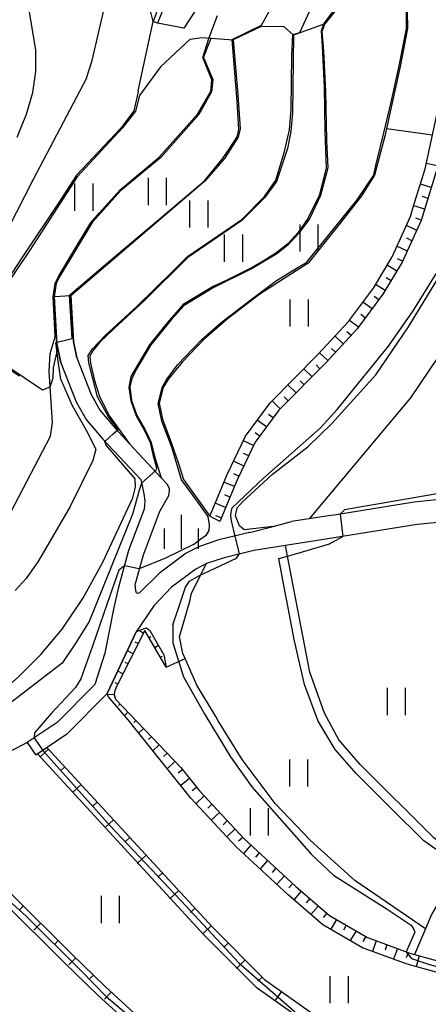
# Model space of a CAD drawing. Extents: x -12000 to -10000, y 85500 to 87000.
# Drawn here: x -10528 to -10483, y 86444 to 86553 of the extents above; entities that cross this region are included whole.
import ezdxf

# ---------------------------------------------------------------- set-up
doc = ezdxf.new("R2010")
doc.units = 0
for name, color, linetype in [('2101000', 7, 'Continuous'), ('2101001', 7, 'Continuous'), ('6101110', 6, 'Continuous'), ('6101121', 6, 'Continuous'), ('6101990', 6, 'Continuous'), ('6110000', 1, 'Continuous'), ('6301000', 3, 'Continuous'), ('6302000', 3, 'Continuous'), ('6311000', 3, 'Continuous'), ('6334000', 2, 'Continuous'), ('7101000', 4, 'Continuous'), ('7101001', 8, 'Continuous'), ('7102000', 2, 'Continuous'), ('7102001', 8, 'Continuous')]:
    doc.layers.add(name, color=color, linetype=linetype)

# ---------------------------------------------------------------- blocks, each defined once
blk = doc.blocks.new('631100')
at = {"layer": '6311000'}
for points in [[(-0.4, 0.6), (-0.4, -0.6)], [(0.4, 0.6), (0.4, -0.6)]]:
    blk.add_lwpolyline(points, dxfattribs=at)
blk = doc.blocks.new('633400')
at = {"layer": '6334000'}
for points in [[(0, -0.75), (0, 0.75)], [(-0.75, -0.75), (-0.75, 0.15)], [(0.75, -0.75), (0.75, 0.15)]]:
    blk.add_lwpolyline(points, dxfattribs=at)

msp = doc.modelspace()

# ---------------------------------------------------------------- linework, layer by layer
at = {"layer": '2101000', "flags": 128}
for points in [[(-10522.01, 86515.54), (-10522.37, 86517.33), (-10522.68, 86522.38)], [(-10523.77, 86514.98), (-10524.09, 86516.55), (-10524.2, 86517.09), (-10524.51, 86522.27)], [(-10523.77, 86514.98), (-10522.07, 86510.7), (-10520.99, 86508.74), (-10519.15, 86506.56), (-10514.95, 86502.12)], [(-10522.01, 86515.54), (-10520.42, 86511.48), (-10519.48, 86509.78), (-10517.79, 86507.78), (-10516.2, 86506.06), (-10512.7, 86502.3)], [(-10514.95, 86502.12), (-10514.61, 86500.55), (-10514.5, 86499.73), (-10514.58, 86498.86), (-10516.3, 86494.28), (-10517.46, 86490.1), (-10517.92, 86488.01), (-10518.93, 86482.97)], [(-10512.7, 86502.3), (-10512, 86501.58)], [(-10512.93, 86498.48), (-10511.88, 86500.37), (-10511.78, 86500.86), (-10511.78, 86501.1), (-10512, 86501.58)], [(-10482.02, 86499.91), (-10484.8, 86499.62), (-10493.62, 86498.2), (-10494.02, 86498.14), (-10498.34, 86497.47)], [(-10512.93, 86498.48), (-10514.71, 86493.76), (-10515.58, 86490.62)], [(-10502.97, 86496.26), (-10500.35, 86496.94), (-10498.34, 86497.47)], [(-10479.94, 86497.61), (-10484.48, 86497.14), (-10492.96, 86495.78), (-10493.63, 86495.67), (-10499, 86494.83), (-10502.5, 86494.28)], [(-10502.97, 86496.26), (-10506.35, 86495.45), (-10508.48, 86494.72), (-10509.97, 86493.98), (-10512.91, 86491.78), (-10515.09, 86489.6)], [(-10502.5, 86494.28), (-10505.78, 86493.49), (-10507.7, 86492.84), (-10508.9, 86492.24), (-10511.56, 86490.25), (-10513.52, 86488.19)], [(-10515.09, 86489.6), (-10515.32, 86489.53), (-10515.42, 86489.6), (-10515.51, 86489.82), (-10515.58, 86490.62)], [(-10513.52, 86488.19), (-10515.45, 86485.31), (-10518.65, 86478.53), (-10523.1, 86474.03), (-10526.54, 86471.71)], [(-10518.93, 86482.97), (-10520.04, 86479.51), (-10524.18, 86475.33), (-10527.48, 86473.1)]]:
    msp.add_lwpolyline(points, dxfattribs=at)
at = {"layer": '2101001', "flags": 128}
for points in [[(-10522.68, 86522.38), (-10524.51, 86522.27)], [(-10527.48, 86473.1), (-10526.54, 86471.71)]]:
    msp.add_lwpolyline(points, dxfattribs=at)
at = {"layer": '6101110', "flags": 128}
for points in [[(-10511.6, 86556.28), (-10513.1, 86552.44)], [(-10478.72, 86553.36), (-10479.86, 86549.23), (-10480.77, 86543.62), (-10482.39, 86536.08), (-10484.04, 86530.7), (-10485, 86528.59), (-10486.14, 86526.08), (-10488.26, 86522.55), (-10491.09, 86518.73), (-10494.53, 86515.02), (-10499.73, 86509.77), (-10502.34, 86506.24), (-10504.29, 86502.17), (-10506.26, 86497.5)], [(-10512.17, 86481.43), (-10514.5, 86485.45), (-10517.67, 86479.22), (-10517.85, 86478.69), (-10517.89, 86478.36), (-10517.76, 86477.9), (-10510.54, 86470.34), (-10508.49, 86467.77), (-10503.57, 86462.48), (-10497.86, 86457.23), (-10494.14, 86454.02), (-10489.98, 86451.61), (-10485.2, 86449.84), (-10484.78, 86449.72), (-10479.72, 86448.33), (-10473.15, 86447.13), (-10468.64, 86446.23), (-10465.02, 86444.82), (-10462.18, 86442.82), (-10458.28, 86439.09), (-10456.29, 86437.01), (-10449.8, 86432.72)], [(-10525.3, 86472.55), (-10507.06, 86452.73), (-10501.3, 86446.97), (-10495.26, 86442.65), (-10491.52, 86440.22), (-10488.34, 86438.53), (-10484.34, 86437.59), (-10478.61, 86436.95), (-10471.87, 86436.33), (-10468.31, 86435.68), (-10457.79, 86431.3)], [(-10529.24, 86456.4), (-10522.51, 86449.73), (-10518.83, 86446.14), (-10515.25, 86442.85)]]:
    msp.add_lwpolyline(points, dxfattribs=at)
at = {"layer": '6101121', "flags": 128}
for points in [[(-10513.1, 86552.44), (-10513.58, 86552.65), (-10513.85, 86553.65)], [(-10506.26, 86497.5), (-10507.36, 86498.09), (-10506.99, 86498.97), (-10505.43, 86502.68), (-10503.41, 86506.88), (-10500.68, 86510.59), (-10495.43, 86515.89), (-10492.05, 86519.53), (-10489.3, 86523.24), (-10487.25, 86526.67), (-10485.22, 86531.14), (-10484.95, 86532.04), (-10483.61, 86536.4), (-10481.99, 86543.86), (-10481.5, 86546.9), (-10481.09, 86549.49), (-10479.9, 86553.79)], [(-10449.8, 86432.72), (-10451.62, 86432.42), (-10457.1, 86436.04), (-10459.16, 86438.2), (-10462.98, 86441.85), (-10465.62, 86443.72), (-10468.99, 86445.03), (-10473.39, 86445.9), (-10480, 86447.11), (-10485.58, 86448.65), (-10490.52, 86450.47), (-10494.87, 86452.99), (-10498.7, 86456.3), (-10504.45, 86461.59), (-10509.44, 86466.95), (-10516.36, 86475.62), (-10518.51, 86478.16), (-10518.65, 86478.53), (-10515.45, 86485.31), (-10515, 86485.55), (-10514.34, 86485.74), (-10513.96, 86485.45), (-10512.42, 86482.77), (-10512.17, 86481.43)], [(-10457.79, 86431.3), (-10459.8, 86430.78), (-10468.67, 86434.48), (-10472.04, 86435.09), (-10478.74, 86435.71), (-10484.56, 86436.36), (-10488.78, 86437.35), (-10492.16, 86439.14), (-10492.38, 86439.28), (-10495.97, 86441.62), (-10502.11, 86446.01), (-10507.97, 86451.86), (-10526.34, 86471.84), (-10525.3, 86472.55)], [(-10516.03, 86441.88), (-10519.69, 86445.23), (-10523.39, 86448.84), (-10530.09, 86455.49)]]:
    msp.add_lwpolyline(points, dxfattribs=at)
at = {"layer": '6101990', "flags": 128}
for points in [[(-10482.25, 86536.73), (-10483.48, 86536.99)], [(-10482.93, 86534.33), (-10484.13, 86534.7)], [(-10483.29, 86533.13), (-10483.9, 86533.32)], [(-10483.66, 86531.94), (-10484.87, 86532.31)], [(-10484.54, 86529.6), (-10485.68, 86530.12)], [(-10484.03, 86530.74), (-10484.63, 86530.93)], [(-10485.57, 86527.32), (-10486.72, 86527.84)], [(-10485.06, 86528.46), (-10485.63, 86528.72)], [(-10486.72, 86525.11), (-10487.8, 86525.75)], [(-10486.09, 86526.19), (-10486.66, 86526.45)], [(-10488.01, 86522.97), (-10489.08, 86523.61)], [(-10487.37, 86524.04), (-10487.9, 86524.36)], [(-10489.46, 86520.93), (-10490.46, 86521.67)], [(-10488.72, 86521.94), (-10489.22, 86522.31)], [(-10490.2, 86519.93), (-10490.7, 86520.3)], [(-10490.95, 86518.92), (-10491.95, 86519.66)], [(-10491.78, 86517.99), (-10492.24, 86518.41)], [(-10492.63, 86517.07), (-10493.54, 86517.92)], [(-10494.33, 86515.24), (-10495.24, 86516.09)], [(-10493.48, 86516.16), (-10493.94, 86516.58)], [(-10495.2, 86514.34), (-10495.64, 86514.78)], [(-10496.08, 86513.46), (-10496.97, 86514.34)], [(-10496.96, 86512.57), (-10497.4, 86513.01)], [(-10497.84, 86511.68), (-10498.73, 86512.56)], [(-10499.6, 86509.9), (-10500.49, 86510.78)], [(-10498.72, 86510.79), (-10499.16, 86511.23)], [(-10501.1, 86507.91), (-10502.11, 86508.65)], [(-10500.36, 86508.92), (-10500.86, 86509.29)], [(-10501.85, 86506.91), (-10502.35, 86507.28)], [(-10502.52, 86505.86), (-10503.64, 86506.4)], [(-10503.06, 86504.73), (-10503.62, 86505)], [(-10503.6, 86503.6), (-10504.73, 86504.14)], [(-10504.64, 86501.33), (-10505.79, 86501.82)], [(-10504.14, 86502.48), (-10504.71, 86502.75)], [(-10505.13, 86500.18), (-10505.7, 86500.42)], [(-10505.61, 86499.03), (-10506.76, 86499.51)], [(-10506.1, 86497.88), (-10506.67, 86498.12)], [(-10514.66, 86485.13), (-10515.14, 86485.47)], [(-10514.05, 86484.68), (-10513.85, 86484.79)], [(-10515.23, 86484.01), (-10515.57, 86484.18)], [(-10513.42, 86483.59), (-10513.03, 86483.82)], [(-10515.8, 86482.9), (-10516.43, 86483.22)], [(-10512.8, 86482.51), (-10512.61, 86482.62)], [(-10516.36, 86481.78), (-10516.67, 86481.94)], [(-10516.93, 86480.67), (-10517.5, 86480.96)], [(-10517.5, 86479.56), (-10517.77, 86479.69)], [(-10517.89, 86478.38), (-10518.6, 86478.41)], [(-10517.24, 86477.36), (-10517.41, 86477.2)], [(-10516.38, 86476.45), (-10516.76, 86476.09)], [(-10515.52, 86475.55), (-10515.74, 86475.33)], [(-10514.65, 86474.64), (-10515.19, 86474.15)], [(-10513.79, 86473.74), (-10514.09, 86473.45)], [(-10512.93, 86472.84), (-10513.62, 86472.19)], [(-10525.13, 86472.37), (-10526.05, 86471.52)], [(-10512.06, 86471.93), (-10512.45, 86471.56)], [(-10523.34, 86470.42), (-10523.82, 86469.97)], [(-10511.2, 86471.03), (-10512.05, 86470.22)], [(-10510.36, 86470.11), (-10510.85, 86469.71)], [(-10509.58, 86469.13), (-10510.55, 86468.35)], [(-10521.54, 86468.47), (-10522.46, 86467.62)], [(-10508.8, 86468.15), (-10509.28, 86467.76)], [(-10507.97, 86467.21), (-10508.89, 86466.36)], [(-10519.75, 86466.52), (-10520.24, 86466.07)], [(-10507.12, 86466.3), (-10507.58, 86465.87)], [(-10506.27, 86465.38), (-10507.19, 86464.53)], [(-10517.96, 86464.57), (-10518.88, 86463.72)], [(-10505.42, 86464.47), (-10505.88, 86464.04)], [(-10516.16, 86462.62), (-10516.65, 86462.17)], [(-10504.57, 86463.55), (-10505.48, 86462.7)], [(-10503.72, 86462.64), (-10504.17, 86462.21)], [(-10502.81, 86461.78), (-10503.65, 86460.86)], [(-10514.37, 86460.67), (-10515.34, 86459.77)], [(-10501.89, 86460.93), (-10502.31, 86460.47)], [(-10500.97, 86460.09), (-10501.81, 86459.17)], [(-10512.57, 86458.72), (-10513.06, 86458.27)], [(-10500.05, 86459.24), (-10500.47, 86458.78)], [(-10499.13, 86458.4), (-10499.97, 86457.47)], [(-10498.21, 86457.55), (-10498.63, 86457.09)], [(-10510.78, 86456.77), (-10511.75, 86455.87)], [(-10497.27, 86456.72), (-10498.09, 86455.77)], [(-10527.9, 86455.08), (-10528.29, 86454.69)], [(-10496.32, 86455.9), (-10496.73, 86455.43)], [(-10495.38, 86455.09), (-10496.2, 86454.14)], [(-10508.99, 86454.82), (-10509.47, 86454.37)], [(-10494.43, 86454.27), (-10494.84, 86453.8)], [(-10525.98, 86453.17), (-10526.75, 86452.39)], [(-10507.19, 86452.87), (-10508.17, 86451.97)], [(-10493.39, 86453.59), (-10494.02, 86452.5)], [(-10492.31, 86452.96), (-10492.62, 86452.42)], [(-10491.23, 86452.33), (-10491.86, 86451.25)], [(-10524.05, 86451.26), (-10524.44, 86450.87)], [(-10505.32, 86450.99), (-10505.79, 86450.52)], [(-10490.15, 86451.71), (-10490.46, 86451.16)], [(-10488.99, 86451.24), (-10489.42, 86450.07)], [(-10487.82, 86450.81), (-10488.03, 86450.22)], [(-10486.64, 86450.37), (-10487.08, 86449.2)], [(-10485.47, 86449.94), (-10485.69, 86449.36)], [(-10522.12, 86449.35), (-10522.88, 86448.57)], [(-10503.45, 86449.12), (-10504.39, 86448.18)], [(-10484.27, 86449.58), (-10484.6, 86448.38)], [(-10520.18, 86447.46), (-10520.56, 86447.07)], [(-10501.58, 86447.24), (-10502.04, 86446.77)], [(-10518.22, 86445.58), (-10518.96, 86444.78)], [(-10499.46, 86445.65), (-10500.23, 86444.58)]]:
    msp.add_lwpolyline(points, dxfattribs=at)
at = {"layer": '6110000', "flags": 128}
for points in [[(-10492.7, 86554.86), (-10494.66, 86552.37), (-10494.98, 86551.53), (-10494.8, 86549.4), (-10494.61, 86544.9), (-10494.5, 86539.53), (-10494.35, 86536.5), (-10495.13, 86533.44), (-10496.36, 86530.88), (-10497.55, 86529.27), (-10498.76, 86527.96), (-10499.96, 86527.02), (-10502.61, 86525.43), (-10506.98, 86523.26), (-10510.18, 86521.31), (-10511.59, 86519.73), (-10513.86, 86516.98), (-10515.5, 86514.17), (-10515.96, 86513.22), (-10516.15, 86512.33), (-10515.97, 86510.82), (-10515.4, 86509.16), (-10514.47, 86507.6), (-10513.83, 86506.21), (-10513.4, 86504.53), (-10512.7, 86502.3)], [(-10485.59, 86553.77), (-10485.56, 86551.87), (-10486.36, 86547.68), (-10487.86, 86540.84), (-10488.05, 86539.99), (-10489.19, 86535.68), (-10490.62, 86533.4), (-10492.97, 86530.39), (-10496.52, 86525.98), (-10498.76, 86524.54), (-10501.83, 86522.56), (-10505.44, 86519.81), (-10507.99, 86517.56), (-10510.36, 86515.11), (-10511.91, 86513.23), (-10512.48, 86512.25), (-10512.92, 86510.53), (-10512.55, 86508.76), (-10511.6, 86506.21), (-10510.82, 86503.98), (-10510.25, 86502.13), (-10507.36, 86498.09)], [(-10498.12, 86551.11), (-10499.16, 86552.04), (-10501.67, 86552.09), (-10504.78, 86550.6)], [(-10494.66, 86552.37), (-10498.12, 86551.11)], [(-10509.52, 86550.67), (-10512.77, 86547.65), (-10515.08, 86544.49), (-10515.54, 86542.76), (-10516.98, 86540.9), (-10521.98, 86535.51), (-10527.2, 86527.42), (-10533.91, 86517.44), (-10525.79, 86511.99)], [(-10504.78, 86550.6), (-10504.27, 86544.6), (-10504.01, 86540.78), (-10504.23, 86539.87), (-10505.74, 86537.53), (-10507.88, 86535.01), (-10522.68, 86522.38)], [(-10498.12, 86551.11), (-10498.24, 86542.55), (-10498.42, 86540.5), (-10498.79, 86538.62), (-10499.99, 86535), (-10501.3, 86533.19), (-10503.82, 86530.67), (-10509.77, 86526.59), (-10514.51, 86521.9), (-10517.93, 86518.73), (-10519.51, 86517.23), (-10520.25, 86516.31), (-10520.59, 86515.71), (-10520.51, 86514.94), (-10520.05, 86513.04), (-10519.49, 86511.26), (-10518.39, 86509.09), (-10516.2, 86506.06)], [(-10508.03, 86548.66), (-10507, 86546.22), (-10507.16, 86544.87), (-10508.57, 86542.38), (-10512.76, 86537.63), (-10517.19, 86533.97), (-10520.3, 86530.46), (-10523.87, 86524.56), (-10524.27, 86523.73), (-10524.51, 86522.27)], [(-10472.21, 86535.53), (-10473.63, 86530.81), (-10478.05, 86521.76), (-10485.21, 86511.12), (-10496.39, 86497.77)], [(-10522.68, 86522.38), (-10522.37, 86517.33), (-10522.01, 86515.54)], [(-10524.51, 86522.27), (-10524.2, 86517.09), (-10524.09, 86516.55), (-10523.77, 86514.98)]]:
    msp.add_lwpolyline(points, dxfattribs=at)
at = {"layer": '6301000', "flags": 128}
for points in [[(-10489.48, 86593.11), (-10495.57, 86585.85), (-10497.05, 86583.15), (-10498.14, 86580.32), (-10498.6, 86577.27), (-10499.27, 86572.21), (-10499.85, 86569.15), (-10501.01, 86566.57), (-10503.35, 86562.84), (-10507.96, 86555.37), (-10510.22, 86551.9), (-10513.1, 86552.44)], [(-10509.52, 86550.67), (-10508.22, 86550.86), (-10507.21, 86550.78), (-10504.78, 86550.6)], [(-10525.79, 86511.99), (-10524.94, 86512.33), (-10524.63, 86513.32), (-10524.58, 86514.46), (-10524.09, 86516.55)], [(-10510.07, 86482.37), (-10510.32, 86482.92), (-10510.7, 86484.75), (-10509.55, 86488.68), (-10509.37, 86489.59), (-10507.7, 86492.84)], [(-10512.17, 86481.43), (-10510.07, 86482.37)], [(-10536.35, 86469.63), (-10531.21, 86471.22), (-10527.48, 86473.1)]]:
    msp.add_lwpolyline(points, dxfattribs=at)
at = {"layer": '6302000', "flags": 128}
for points in [[(-10500.35, 86496.94), (-10503.57, 86496.57), (-10504.06, 86497.01), (-10504.53, 86498.12), (-10504.34, 86499.01), (-10503.74, 86499.64), (-10500.48, 86502.66), (-10496.5, 86505.75), (-10493.9, 86508.28), (-10489.06, 86513.66), (-10485.44, 86518.96), (-10482.1, 86524.43), (-10480.06, 86528.23), (-10477.99, 86532.86), (-10473.82, 86540.18), (-10468.74, 86547.89), (-10463.08, 86555.93), (-10460.77, 86559.01), (-10459.74, 86559.97), (-10455.18, 86565.1), (-10451.39, 86569.09), (-10442.66, 86577.78), (-10432.47, 86588.44)], [(-10508.03, 86548.66), (-10507.21, 86550.78)], [(-10487.86, 86540.84), (-10482.8, 86540.13)], [(-10479.17, 86460.45), (-10479.2, 86460.46), (-10480.91, 86461.4), (-10482.65, 86462.58), (-10490.78, 86470.68), (-10493.14, 86473.4), (-10494.72, 86476.34), (-10496.32, 86480.88), (-10498.78, 86493.66), (-10499, 86494.83)], [(-10506.69, 86475.97), (-10508.76, 86479.42), (-10510.07, 86482.37)], [(-10483.58, 86452.56), (-10491.37, 86457.88), (-10496.26, 86462.28), (-10500.14, 86466.38), (-10503.77, 86471.22), (-10506.44, 86475.5), (-10506.69, 86475.97)], [(-10475.3, 86465.81), (-10479.17, 86460.45), (-10479.53, 86459.95), (-10479.66, 86459.72), (-10481.03, 86457.37), (-10482.91, 86454.13), (-10483.58, 86452.56), (-10484.78, 86449.72)]]:
    msp.add_lwpolyline(points, dxfattribs=at)
at = {"layer": '7101000', "flags": 128}
for points in [[(-10497.44, 86551.44), (-10496.12, 86554.2), (-10494.27, 86557.33), (-10489.05, 86564.53)], [(-10528.57, 86539.86), (-10527.55, 86542.43), (-10526.87, 86544.81), (-10526.52, 86547.11), (-10526.53, 86549.49), (-10527.35, 86554.37), (-10528.15, 86557.6)], [(-10515.58, 86502.18), (-10518.76, 86505.9), (-10518.92, 86506.32)], [(-10566.87, 86467.32), (-10566, 86467.86), (-10564.65, 86468.3), (-10546.99, 86470.9), (-10542.7, 86471.89), (-10539.23, 86473.08), (-10536.26, 86474.52), (-10533.51, 86476.23), (-10530.9, 86478.19), (-10528.4, 86480.38), (-10525.98, 86482.81), (-10523.63, 86485.62), (-10521.36, 86488.99), (-10519.19, 86492.94), (-10515.83, 86500.11), (-10515.55, 86501.27), (-10515.58, 86502.18)]]:
    msp.add_lwpolyline(points, dxfattribs=at)
at = {"layer": '7101001', "flags": 128}
msp.add_lwpolyline([(-10518.92, 86506.32), (-10518.01, 86507.15), (-10517.44, 86507.64), (-10518.52, 86509.02), (-10519.74, 86511.25), (-10520.7, 86515), (-10520.75, 86515.79), (-10520.29, 86516.54), (-10518.87, 86518), (-10515.37, 86521.23), (-10511.43, 86525.11), (-10509.79, 86526.72), (-10507.28, 86528.46), (-10503.81, 86530.8), (-10501.33, 86533.33), (-10500.05, 86535.14), (-10499.13, 86538.29), (-10498.56, 86540.69), (-10498.39, 86542.95), (-10498.3, 86548.89), (-10498.19, 86551.2), (-10497.93, 86551.29), (-10497.44, 86551.44)], dxfattribs=at)
at = {"layer": '7102000', "flags": 128}
for points in [[(-10520.94, 86546.37), (-10520.32, 86548.35), (-10518.92, 86554.36), (-10517.75, 86560.87), (-10516.48, 86569.35), (-10514.94, 86579.64), (-10514.77, 86580.29), (-10514.04, 86583.05), (-10513.09, 86585), (-10509.97, 86588.05), (-10508.46, 86589.24)], [(-10495.19, 86507.79), (-10493.3, 86509.83), (-10487.64, 86516.82), (-10484.92, 86520.73), (-10482.46, 86524.71), (-10481.45, 86526.66), (-10480.03, 86529.62), (-10478.12, 86533.71), (-10476.73, 86536.45), (-10471.7, 86544.38), (-10467, 86551.74), (-10459.72, 86561.42), (-10455.4, 86566.15), (-10442.91, 86578.37), (-10435.87, 86585.4)], [(-10501.64, 86552.24), (-10500.24, 86554.72), (-10498.88, 86556.81)], [(-10508.13, 86548.66), (-10507.44, 86550.75), (-10506.51, 86553.29)], [(-10515.23, 86544.97), (-10513.58, 86552.65)], [(-10520.94, 86546.37), (-10526.83, 86535.21), (-10531.42, 86526.26), (-10535.6, 86517.78), (-10536.16, 86513.76), (-10536.71, 86508.5), (-10537.04, 86506.44), (-10537.52, 86504.31)], [(-10531.03, 86495.22), (-10524.9, 86506.88), (-10524.69, 86508.4), (-10525.05, 86514.07), (-10524.93, 86516.01), (-10524.4, 86517.87)], [(-10519.91, 86505.47), (-10520.81, 86507.26), (-10522.5, 86510.23), (-10523.78, 86513.19), (-10524.03, 86514.92)], [(-10504.54, 86495.88), (-10504.96, 86497.55), (-10505.04, 86498.1), (-10505.01, 86498.53), (-10504.88, 86498.98), (-10501.41, 86502.25), (-10495.19, 86507.79)], [(-10519.91, 86505.47), (-10520.26, 86504.23), (-10522.76, 86499.14), (-10526.23, 86493.16), (-10527.61, 86491.18), (-10528.8, 86489.86)], [(-10514.87, 86501.73), (-10515.11, 86501.06), (-10515.87, 86498.29), (-10520.66, 86486.44)], [(-10481.64, 86500.65), (-10492.49, 86498.76), (-10492.96, 86498.31)], [(-10509.15, 86494.95), (-10508.35, 86495.57), (-10507.7, 86496.01), (-10507.41, 86496.51), (-10507.39, 86497.13), (-10507.51, 86498.04)], [(-10445.67, 86442.86), (-10455.13, 86449.44), (-10462.25, 86454.05), (-10463.99, 86454.86), (-10468.44, 86456.24), (-10475.7, 86458.46), (-10479.66, 86459.72), (-10481.05, 86460.34), (-10483.75, 86462.26), (-10487.38, 86465.88), (-10491.2, 86469.68), (-10493.53, 86472.32), (-10495.39, 86475.46), (-10496.9, 86479.51), (-10498.03, 86484.46), (-10498.7, 86487.96), (-10499.18, 86490.43), (-10499.75, 86493.39), (-10498.78, 86493.66), (-10497.48, 86494.03), (-10494.16, 86495.01), (-10492.68, 86495.83)], [(-10509.15, 86494.95), (-10512.24, 86493.44), (-10515.12, 86492.28)], [(-10511.44, 86486.07), (-10510.76, 86488.02), (-10510.04, 86490.24), (-10509.6, 86490.89), (-10508.56, 86491.49), (-10504.42, 86493.45), (-10504.07, 86493.9)], [(-10516.77, 86492.6), (-10517.39, 86492.1), (-10518.65, 86488.43), (-10520.28, 86483.74), (-10521.56, 86480.14), (-10522.17, 86479.16), (-10524.8, 86476.33), (-10526.66, 86474.16), (-10526.7, 86473.62)], [(-10520.66, 86486.44), (-10522.13, 86484.11), (-10523.61, 86481.87), (-10529.51, 86477.35), (-10530.74, 86476.46), (-10534.27, 86473.58), (-10538.25, 86471.1), (-10540.81, 86469.25), (-10540.92, 86468.9)], [(-10511.44, 86486.07), (-10511.41, 86484.09), (-10510.26, 86480.35), (-10507.88, 86476.21), (-10505.08, 86471.53), (-10502.71, 86468.21), (-10496.14, 86460.76), (-10493.7, 86458.49), (-10487.91, 86454.79), (-10485.15, 86452.96), (-10484.87, 86452.48), (-10484.76, 86452.18), (-10485.71, 86450.03)]]:
    msp.add_lwpolyline(points, dxfattribs=at)
at = {"layer": '7102001', "flags": 128}
for points in [[(-10510.99, 86559.7), (-10513.58, 86552.65)], [(-10492.96, 86554.84), (-10494.79, 86552.43), (-10495.07, 86551.59), (-10494.95, 86549.93), (-10494.74, 86545.35), (-10494.68, 86540.5), (-10494.51, 86536.46), (-10495.29, 86533.46), (-10496.54, 86530.9), (-10497.61, 86529.38), (-10498.75, 86528.1), (-10500.05, 86527.07), (-10501.46, 86526.21), (-10502.59, 86525.52), (-10505.41, 86524.13), (-10506.99, 86523.39), (-10510.29, 86521.42), (-10512.04, 86519.38), (-10513.99, 86516.98), (-10516.06, 86513.47), (-10516.28, 86512.28), (-10516.04, 86510.79), (-10515.48, 86509.13), (-10514.56, 86507.51), (-10513.92, 86506.21), (-10513.63, 86504.87), (-10513.22, 86503.4)], [(-10497.52, 86525.56), (-10496.69, 86526.06), (-10494.34, 86528.94), (-10491.12, 86532.95), (-10489.28, 86535.67), (-10489.05, 86536.74), (-10488.16, 86540.37), (-10487.37, 86543.72), (-10486.49, 86547.57), (-10485.67, 86551.83), (-10485.66, 86553.77)], [(-10524.03, 86514.92), (-10524.34, 86517.22), (-10522.52, 86517.67), (-10522.82, 86522.44), (-10517.39, 86527.08), (-10512.74, 86530.97), (-10507.93, 86535.07), (-10505.99, 86537.46), (-10505.28, 86538.45), (-10504.34, 86539.91), (-10504.15, 86540.72), (-10504.33, 86543.82), (-10504.87, 86550.64), (-10501.64, 86552.24)], [(-10524.4, 86517.87), (-10524.63, 86522.27), (-10524.38, 86523.78), (-10523.9, 86524.7), (-10522.46, 86527.15), (-10520.51, 86530.39), (-10519.5, 86531.54), (-10517.24, 86534.07), (-10512.98, 86537.62), (-10508.65, 86542.45), (-10507.23, 86544.93), (-10507.11, 86546.2), (-10508.13, 86548.66)], [(-10515.23, 86544.97), (-10515.3, 86544.72), (-10515.36, 86544.39), (-10515.74, 86542.78), (-10517.17, 86540.87), (-10522.04, 86535.7), (-10523.83, 86532.89), (-10527.98, 86526.67), (-10532.72, 86519.48), (-10534.07, 86517.44), (-10532.15, 86516.06), (-10528.32, 86513.54)], [(-10507.51, 86498.04), (-10509.21, 86500.4), (-10510.46, 86502.07), (-10511.51, 86505.56), (-10512.64, 86508.55), (-10513.03, 86510.5), (-10512.59, 86512.28), (-10512.17, 86513.09), (-10510.9, 86514.77), (-10508.21, 86517.56), (-10506.09, 86519.43), (-10502.8, 86521.99), (-10500.01, 86524.08), (-10497.52, 86525.56)], [(-10513.22, 86503.4), (-10513.29, 86503.1), (-10514.87, 86501.73)], [(-10492.96, 86498.31), (-10492.68, 86495.83)], [(-10504.07, 86493.9), (-10504.54, 86495.88)], [(-10515.12, 86492.28), (-10516.77, 86492.6)], [(-10526.7, 86473.62), (-10525.77, 86472.23), (-10518.32, 86463.92), (-10510.55, 86455.67), (-10504.15, 86448.82), (-10500.41, 86445.52), (-10497.79, 86443.27), (-10491.96, 86439.4), (-10487.55, 86437.45), (-10480.77, 86436.39), (-10471, 86435.44), (-10460.84, 86431.88), (-10458.49, 86430.97), (-10456.33, 86430.32), (-10454.9, 86430.33), (-10451.25, 86430.83), (-10450.29, 86430.8), (-10449.23, 86430.62), (-10447.24, 86430.21), (-10442.28, 86429.92), (-10438.93, 86429.76), (-10438.32, 86429.59)], [(-10531.36, 86457.35), (-10527.61, 86453.97), (-10521.5, 86447.87), (-10518.77, 86445.1), (-10516.41, 86443.12)], [(-10485.71, 86450.03), (-10485.11, 86449.27), (-10483.12, 86448.63), (-10480.65, 86447.96), (-10474.88, 86446.77), (-10471.46, 86446.14), (-10468.76, 86445.58), (-10465.95, 86444.5), (-10465.14, 86444.13), (-10463.95, 86443.36), (-10463.36, 86442.95), (-10462.02, 86441.62), (-10456.61, 86436.55), (-10452.77, 86433.8), (-10450.78, 86432.49), (-10450.01, 86432.08), (-10448.33, 86431.3), (-10446.84, 86430.99), (-10445.16, 86430.78), (-10442.33, 86430.63), (-10435.48, 86430.68), (-10430.33, 86430.83), (-10423.58, 86430.23)]]:
    msp.add_lwpolyline(points, dxfattribs=at)

# ---------------------------------------------------------------- block references
at = {"layer": '6311000', "xscale": 2.5, "yscale": 2.5, "zscale": 2.5}
for p in [(-10513.15, 86533.89), (-10521.25, 86533.27), (-10508.57, 86531.4), (-10496.44, 86528.75), (-10504.75, 86527.64), (-10497.52, 86520.49), (-10486.81, 86477.63), (-10497.56, 86469.75), (-10501.91, 86464.36), (-10518.34, 86454.69), (-10493.11, 86445.85)]:
    msp.add_blockref('631100', p, dxfattribs=at)
at = {"layer": '6334000', "xscale": 2.5, "yscale": 2.5, "zscale": 2.5}
msp.add_blockref('633400', (-10510.46, 86496.35), dxfattribs=at)

doc.saveas('drawing.dxf')
